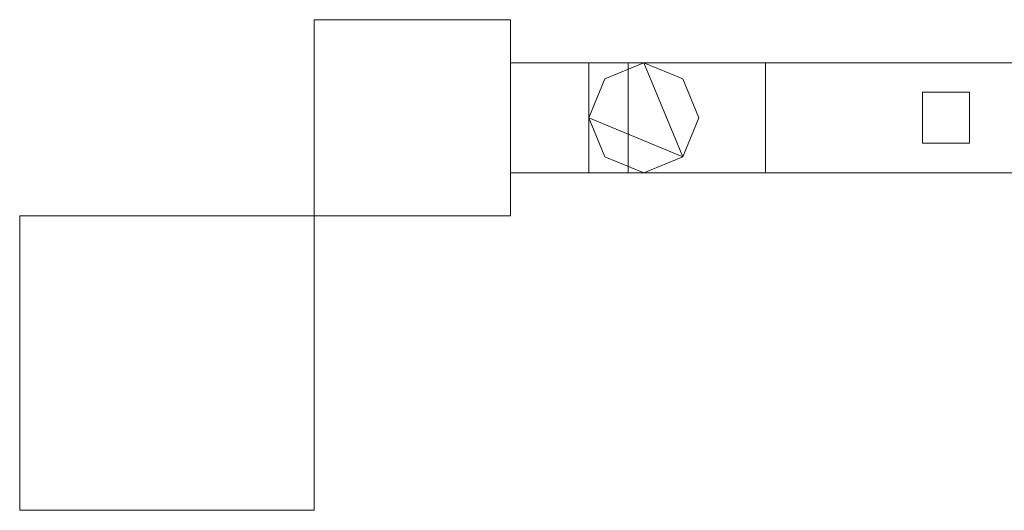
# Model space of a CAD drawing. Units: millimetres. Extents: x 0 to 7847, y 0 to 175.
# Drawn here: x 0 to 251, y 0 to 125 of the extents above; entities that cross this region are included whole.
import ezdxf

# ---------------------------------------------------------------- set-up
doc = ezdxf.new("R2010")
doc.units = ezdxf.units.MM
doc.header["$LTSCALE"] = 5.08
doc.layers.add('ｴｸｽﾗｲﾝ伸縮ｹﾞｰﾄ2型08', color=7, linetype='Continuous')

msp = doc.modelspace()

# ---------------------------------------------------------------- linework, layer by layer
at = {"layer": 'ｴｸｽﾗｲﾝ伸縮ｹﾞｰﾄ2型08', "color": 7, "linetype": 'Continuous', "lineweight": 15, "invisible_edges": 8}
for points in [[(75, 125, 100), (75, 125, 1100), (75, 125, 1100)], [(75, 125, 1100), (75, 75, 1100), (75, 75, 1100)], [(125, 125, 1100), (75, 125, 1100), (75, 125, 1100)], [(75, 125, 100), (75, 75, 100), (75, 75, 100)], [(125, 125, 100), (75, 125, 100), (75, 125, 100)], [(125, 125, 100), (125, 125, 1100), (125, 125, 1100)], [(125, 75, 1100), (125, 125, 1100), (125, 125, 1100)], [(125, 75, 100), (125, 125, 100), (125, 125, 100)], [(125, 114, 1025.5), (125, 114, 1037.75), (125, 114, 1037.75)], [(125, 114, 1037.75), (125, 86, 1037.75), (125, 86, 1037.75)], [(155, 114, 1037.75), (125, 114, 1037.75), (125, 114, 1037.75)], [(125, 114, 1025.5), (125, 86, 1025.5), (125, 86, 1025.5)], [(155, 114, 1025.5), (125, 114, 1025.5), (125, 114, 1025.5)], [(125, 114, 150), (125, 114, 162.25), (125, 114, 162.25)], [(125, 114, 162.25), (125, 86, 162.25), (125, 86, 162.25)], [(155, 114, 162.25), (125, 114, 162.25), (125, 114, 162.25)], [(125, 114, 150), (125, 86, 150), (125, 86, 150)], [(155, 114, 150), (125, 114, 150), (125, 114, 150)], [(145, 114, 214.5), (145, 114, 985.5), (145, 114, 985.5)], [(145, 114, 985.5), (145, 86, 985.5), (145, 86, 985.5)], [(190, 114, 985.5), (145, 114, 985.5), (145, 114, 985.5)], [(145, 114, 214.5), (145, 86, 214.5), (145, 86, 214.5)], [(190, 114, 214.5), (145, 114, 214.5), (145, 114, 214.5)], [(145, 114, 1050), (145, 114, 1100), (145, 114, 1100)], [(145, 114, 1100), (145, 86, 1100), (145, 86, 1100)], [(434.25, 114, 1100), (145, 114, 1100), (145, 114, 1100)], [(145, 114, 1050), (145, 86, 1050), (145, 86, 1050)], [(434.25, 114, 1050), (145, 114, 1050), (145, 114, 1050)], [(145, 114, 985.5), (145, 114, 1025.5), (145, 114, 1025.5)], [(145, 114, 1025.5), (145, 86, 1025.5), (145, 86, 1025.5)], [(434.25, 114, 1025.5), (145, 114, 1025.5), (145, 114, 1025.5)], [(145, 114, 985.5), (145, 86, 985.5), (145, 86, 985.5)], [(434.25, 114, 985.5), (145, 114, 985.5), (145, 114, 985.5)], [(145, 114, 174.5), (145, 114, 214.5), (145, 114, 214.5)], [(145, 114, 214.5), (145, 86, 214.5), (145, 86, 214.5)], [(434.25, 114, 214.5), (145, 114, 214.5), (145, 114, 214.5)], [(145, 114, 174.5), (145, 86, 174.5), (145, 86, 174.5)], [(434.25, 114, 174.5), (145, 114, 174.5), (145, 114, 174.5)], [(145, 114, 100), (145, 114, 150), (145, 114, 150)], [(145, 114, 150), (145, 86, 150), (145, 86, 150)], [(434.25, 114, 150), (145, 114, 150), (145, 114, 150)], [(145, 114, 100), (145, 86, 100), (145, 86, 100)], [(434.25, 114, 100), (145, 114, 100), (145, 114, 100)], [(159, 114, 1050), (149.1, 109.9, 1050), (149.1, 109.9, 1050)], [(159, 114, 1025.5), (149.1, 109.9, 1025.5), (149.1, 109.9, 1025.5)], [(159, 114, 174.5), (149.1, 109.9, 174.5), (149.1, 109.9, 174.5)], [(159, 114, 150), (149.1, 109.9, 150), (149.1, 109.9, 150)], [(155, 114, 1025.5), (155, 114, 1037.75), (155, 114, 1037.75)], [(155, 86, 1037.75), (155, 114, 1037.75), (155, 114, 1037.75)], [(155, 86, 1025.5), (155, 114, 1025.5), (155, 114, 1025.5)], [(155, 114, 150), (155, 114, 162.25), (155, 114, 162.25)], [(155, 86, 162.25), (155, 114, 162.25), (155, 114, 162.25)], [(155, 86, 150), (155, 114, 150), (155, 114, 150)], [(159, 114, 1025.5), (159, 114, 1050), (159, 114, 1050)], [(168.9, 109.9, 1050), (159, 114, 1050), (159, 114, 1050)], [(168.9, 109.9, 1025.5), (159, 114, 1025.5), (159, 114, 1025.5)], [(159, 114, 150), (159, 114, 174.5), (159, 114, 174.5)], [(168.9, 109.9, 174.5), (159, 114, 174.5), (159, 114, 174.5)], [(168.9, 109.9, 150), (159, 114, 150), (159, 114, 150)], [(190, 114, 214.5), (190, 114, 985.5), (190, 114, 985.5)], [(190, 86, 985.5), (190, 114, 985.5), (190, 114, 985.5)], [(190, 86, 214.5), (190, 114, 214.5), (190, 114, 214.5)], [(149.1, 109.9, 1050), (145, 100, 1050), (145, 100, 1050)], [(149.1, 109.9, 1025.5), (145, 100, 1025.5), (145, 100, 1025.5)], [(149.1, 109.9, 174.5), (145, 100, 174.5), (145, 100, 174.5)], [(149.1, 109.9, 150), (145, 100, 150), (145, 100, 150)], [(149.1, 109.9, 1025.5), (149.1, 109.9, 1050), (149.1, 109.9, 1050)], [(149.1, 109.9, 150), (149.1, 109.9, 174.5), (149.1, 109.9, 174.5)], [(168.9, 109.9, 1025.5), (168.9, 109.9, 1050), (168.9, 109.9, 1050)], [(173, 100, 1050), (168.9, 109.9, 1050), (168.9, 109.9, 1050)], [(173, 100, 1025.5), (168.9, 109.9, 1025.5), (168.9, 109.9, 1025.5)], [(168.9, 109.9, 150), (168.9, 109.9, 174.5), (168.9, 109.9, 174.5)], [(173, 100, 174.5), (168.9, 109.9, 174.5), (168.9, 109.9, 174.5)], [(173, 100, 150), (168.9, 109.9, 150), (168.9, 109.9, 150)], [(230, 106.5, 214.5), (230, 106.5, 985.5), (230, 106.5, 985.5)], [(230, 106.5, 985.5), (230, 93.5, 985.5), (230, 93.5, 985.5)], [(242, 106.5, 985.5), (230, 106.5, 985.5), (230, 106.5, 985.5)], [(230, 106.5, 214.5), (230, 93.5, 214.5), (230, 93.5, 214.5)], [(242, 106.5, 214.5), (230, 106.5, 214.5), (230, 106.5, 214.5)], [(242, 106.5, 214.5), (242, 106.5, 985.5), (242, 106.5, 985.5)], [(242, 93.5, 985.5), (242, 106.5, 985.5), (242, 106.5, 985.5)], [(242, 93.5, 214.5), (242, 106.5, 214.5), (242, 106.5, 214.5)], [(145, 100, 1025.5), (145, 100, 1050), (145, 100, 1050)], [(145, 100, 1050), (149.1, 90.1, 1050), (149.1, 90.1, 1050)], [(145, 100, 1025.5), (149.1, 90.1, 1025.5), (149.1, 90.1, 1025.5)], [(145, 100, 150), (145, 100, 174.5), (145, 100, 174.5)], [(145, 100, 174.5), (149.1, 90.1, 174.5), (149.1, 90.1, 174.5)], [(145, 100, 150), (149.1, 90.1, 150), (149.1, 90.1, 150)], [(168.9, 90.1, 1050), (173, 100, 1050), (173, 100, 1050)], [(168.9, 90.1, 1025.5), (173, 100, 1025.5), (173, 100, 1025.5)], [(168.9, 90.1, 174.5), (173, 100, 174.5), (173, 100, 174.5)], [(168.9, 90.1, 150), (173, 100, 150), (173, 100, 150)], [(173, 100, 1025.5), (173, 100, 1050), (173, 100, 1050)], [(173, 100, 150), (173, 100, 174.5), (173, 100, 174.5)], [(230, 93.5, 214.5), (230, 93.5, 985.5), (230, 93.5, 985.5)], [(230, 93.5, 985.5), (242, 93.5, 985.5), (242, 93.5, 985.5)], [(230, 93.5, 214.5), (242, 93.5, 214.5), (242, 93.5, 214.5)], [(242, 93.5, 214.5), (242, 93.5, 985.5), (242, 93.5, 985.5)], [(149.1, 90.1, 1025.5), (149.1, 90.1, 1050), (149.1, 90.1, 1050)], [(149.1, 90.1, 1050), (159, 86, 1050), (159, 86, 1050)], [(149.1, 90.1, 1025.5), (159, 86, 1025.5), (159, 86, 1025.5)], [(149.1, 90.1, 150), (149.1, 90.1, 174.5), (149.1, 90.1, 174.5)], [(149.1, 90.1, 174.5), (159, 86, 174.5), (159, 86, 174.5)], [(149.1, 90.1, 150), (159, 86, 150), (159, 86, 150)], [(159, 86, 1050), (168.9, 90.1, 1050), (168.9, 90.1, 1050)], [(159, 86, 1025.5), (168.9, 90.1, 1025.5), (168.9, 90.1, 1025.5)], [(159, 86, 174.5), (168.9, 90.1, 174.5), (168.9, 90.1, 174.5)], [(159, 86, 150), (168.9, 90.1, 150), (168.9, 90.1, 150)], [(168.9, 90.1, 1025.5), (168.9, 90.1, 1050), (168.9, 90.1, 1050)], [(168.9, 90.1, 150), (168.9, 90.1, 174.5), (168.9, 90.1, 174.5)], [(125, 86, 1025.5), (125, 86, 1037.75), (125, 86, 1037.75)], [(125, 86, 1037.75), (155, 86, 1037.75), (155, 86, 1037.75)], [(125, 86, 1025.5), (155, 86, 1025.5), (155, 86, 1025.5)], [(125, 86, 150), (125, 86, 162.25), (125, 86, 162.25)], [(125, 86, 162.25), (155, 86, 162.25), (155, 86, 162.25)], [(125, 86, 150), (155, 86, 150), (155, 86, 150)], [(145, 86, 214.5), (145, 86, 985.5), (145, 86, 985.5)], [(145, 86, 985.5), (190, 86, 985.5), (190, 86, 985.5)], [(145, 86, 214.5), (190, 86, 214.5), (190, 86, 214.5)], [(145, 86, 1050), (145, 86, 1100), (145, 86, 1100)], [(145, 86, 1100), (434.25, 86, 1100), (434.25, 86, 1100)], [(145, 86, 1050), (434.25, 86, 1050), (434.25, 86, 1050)], [(145, 86, 985.5), (145, 86, 1025.5), (145, 86, 1025.5)], [(145, 86, 1025.5), (434.25, 86, 1025.5), (434.25, 86, 1025.5)], [(145, 86, 985.5), (434.25, 86, 985.5), (434.25, 86, 985.5)], [(145, 86, 174.5), (145, 86, 214.5), (145, 86, 214.5)], [(145, 86, 214.5), (434.25, 86, 214.5), (434.25, 86, 214.5)], [(145, 86, 174.5), (434.25, 86, 174.5), (434.25, 86, 174.5)], [(145, 86, 100), (145, 86, 150), (145, 86, 150)], [(145, 86, 150), (434.25, 86, 150), (434.25, 86, 150)], [(145, 86, 100), (434.25, 86, 100), (434.25, 86, 100)], [(155, 86, 1025.5), (155, 86, 1037.75), (155, 86, 1037.75)], [(155, 86, 150), (155, 86, 162.25), (155, 86, 162.25)], [(159, 86, 1025.5), (159, 86, 1050), (159, 86, 1050)], [(159, 86, 150), (159, 86, 174.5), (159, 86, 174.5)], [(190, 86, 214.5), (190, 86, 985.5), (190, 86, 985.5)], [(0, 75), (0, 75, 1100), (0, 75, 1100)], [(0, 75, 1100), (0, 0, 1100), (0, 0, 1100)], [(75, 75, 1100), (0, 75, 1100), (0, 75, 1100)], [(0, 75), (0, 0), (0, 0)], [(75, 75), (0, 75), (0, 75)], [(75, 75, 100), (75, 75, 1100), (75, 75, 1100)], [(75, 75, 1100), (125, 75, 1100), (125, 75, 1100)], [(75, 75, 100), (125, 75, 100), (125, 75, 100)], [(75, 75), (75, 75, 1100), (75, 75, 1100)], [(75, 0, 1100), (75, 75, 1100), (75, 75, 1100)], [(75, 0), (75, 75), (75, 75)], [(125, 75, 100), (125, 75, 1100), (125, 75, 1100)], [(0, 0), (0, 0, 1100), (0, 0, 1100)], [(0, 0, 1100), (75, 0, 1100), (75, 0, 1100)], [(0, 0), (75, 0), (75, 0)], [(75, 0), (75, 0, 1100), (75, 0, 1100)]]:
    msp.add_3dface(points, dxfattribs=at)
at = {"layer": 'ｴｸｽﾗｲﾝ伸縮ｹﾞｰﾄ2型08', "color": 7, "linetype": 'Continuous', "lineweight": 15}
for points in [[(125, 75, 100), (75, 75, 100), (75, 125, 100), (125, 125, 100)], [(75, 75, 1100), (125, 75, 1100), (125, 125, 1100), (75, 125, 1100)], [(125, 125, 100), (75, 125, 100), (75, 125, 1100), (125, 125, 1100)], [(75, 125, 100), (75, 75, 100), (75, 75, 1100), (75, 125, 1100)], [(125, 75, 100), (125, 125, 100), (125, 125, 1100), (125, 75, 1100)], [(155, 86, 150), (125, 86, 150), (125, 114, 150), (155, 114, 150)], [(125, 86, 162.25), (155, 86, 162.25), (155, 114, 162.25), (125, 114, 162.25)], [(155, 114, 150), (125, 114, 150), (125, 114, 162.25), (155, 114, 162.25)], [(125, 114, 150), (125, 86, 150), (125, 86, 162.25), (125, 114, 162.25)], [(155, 86, 1025.5), (125, 86, 1025.5), (125, 114, 1025.5), (155, 114, 1025.5)], [(125, 86, 1037.75), (155, 86, 1037.75), (155, 114, 1037.75), (125, 114, 1037.75)], [(155, 114, 1025.5), (125, 114, 1025.5), (125, 114, 1037.75), (155, 114, 1037.75)], [(125, 114, 1025.5), (125, 86, 1025.5), (125, 86, 1037.75), (125, 114, 1037.75)], [(434.25, 86, 100), (145, 86, 100), (145, 114, 100), (434.25, 114, 100)], [(145, 86, 150), (434.25, 86, 150), (434.25, 114, 150), (145, 114, 150)], [(434.25, 114, 100), (145, 114, 100), (145, 114, 150), (434.25, 114, 150)], [(145, 114, 100), (145, 86, 100), (145, 86, 150), (145, 114, 150)], [(434.25, 86, 174.5), (145, 86, 174.5), (145, 114, 174.5), (434.25, 114, 174.5)], [(145, 86, 214.5), (434.25, 86, 214.5), (434.25, 114, 214.5), (145, 114, 214.5)], [(434.25, 114, 174.5), (145, 114, 174.5), (145, 114, 214.5), (434.25, 114, 214.5)], [(145, 114, 174.5), (145, 86, 174.5), (145, 86, 214.5), (145, 114, 214.5)], [(434.25, 86, 985.5), (145, 86, 985.5), (145, 114, 985.5), (434.25, 114, 985.5)], [(145, 86, 1025.5), (434.25, 86, 1025.5), (434.25, 114, 1025.5), (145, 114, 1025.5)], [(434.25, 114, 985.5), (145, 114, 985.5), (145, 114, 1025.5), (434.25, 114, 1025.5)], [(145, 114, 985.5), (145, 86, 985.5), (145, 86, 1025.5), (145, 114, 1025.5)], [(434.25, 86, 1050), (145, 86, 1050), (145, 114, 1050), (434.25, 114, 1050)], [(145, 86, 1100), (434.25, 86, 1100), (434.25, 114, 1100), (145, 114, 1100)], [(434.25, 114, 1050), (145, 114, 1050), (145, 114, 1100), (434.25, 114, 1100)], [(145, 114, 1050), (145, 86, 1050), (145, 86, 1100), (145, 114, 1100)], [(190, 86, 214.5), (145, 86, 214.5), (145, 114, 214.5), (190, 114, 214.5)], [(145, 86, 985.5), (190, 86, 985.5), (190, 114, 985.5), (145, 114, 985.5)], [(190, 114, 214.5), (145, 114, 214.5), (145, 114, 985.5), (190, 114, 985.5)], [(145, 114, 214.5), (145, 86, 214.5), (145, 86, 985.5), (145, 114, 985.5)], [(168.9, 90.1, 150), (145, 100, 150), (149.1, 109.9, 150), (159, 114, 150)], [(168.9, 90.1, 174.5), (159, 114, 174.5), (149.1, 109.9, 174.5), (145, 100, 174.5)], [(168.9, 90.1, 1025.5), (145, 100, 1025.5), (149.1, 109.9, 1025.5), (159, 114, 1025.5)], [(168.9, 90.1, 1050), (159, 114, 1050), (149.1, 109.9, 1050), (145, 100, 1050)], [(159, 114, 150), (149.1, 109.9, 150), (149.1, 109.9, 174.5), (159, 114, 174.5)], [(159, 114, 1025.5), (149.1, 109.9, 1025.5), (149.1, 109.9, 1050), (159, 114, 1050)], [(155, 86, 150), (155, 114, 150), (155, 114, 162.25), (155, 86, 162.25)], [(155, 86, 1025.5), (155, 114, 1025.5), (155, 114, 1037.75), (155, 86, 1037.75)], [(168.9, 90.1, 150), (159, 114, 150), (168.9, 109.9, 150), (173, 100, 150)], [(168.9, 90.1, 174.5), (173, 100, 174.5), (168.9, 109.9, 174.5), (159, 114, 174.5)], [(168.9, 109.9, 150), (159, 114, 150), (159, 114, 174.5), (168.9, 109.9, 174.5)], [(168.9, 90.1, 1025.5), (159, 114, 1025.5), (168.9, 109.9, 1025.5), (173, 100, 1025.5)], [(168.9, 90.1, 1050), (173, 100, 1050), (168.9, 109.9, 1050), (159, 114, 1050)], [(168.9, 109.9, 1025.5), (159, 114, 1025.5), (159, 114, 1050), (168.9, 109.9, 1050)], [(190, 86, 214.5), (190, 114, 214.5), (190, 114, 985.5), (190, 86, 985.5)], [(149.1, 109.9, 150), (145, 100, 150), (145, 100, 174.5), (149.1, 109.9, 174.5)], [(149.1, 109.9, 1025.5), (145, 100, 1025.5), (145, 100, 1050), (149.1, 109.9, 1050)], [(173, 100, 150), (168.9, 109.9, 150), (168.9, 109.9, 174.5), (173, 100, 174.5)], [(173, 100, 1025.5), (168.9, 109.9, 1025.5), (168.9, 109.9, 1050), (173, 100, 1050)], [(242, 93.5, 214.5), (230, 93.5, 214.5), (230, 106.5, 214.5), (242, 106.5, 214.5)], [(230, 93.5, 985.5), (242, 93.5, 985.5), (242, 106.5, 985.5), (230, 106.5, 985.5)], [(242, 106.5, 214.5), (230, 106.5, 214.5), (230, 106.5, 985.5), (242, 106.5, 985.5)], [(230, 106.5, 214.5), (230, 93.5, 214.5), (230, 93.5, 985.5), (230, 106.5, 985.5)], [(242, 93.5, 214.5), (242, 106.5, 214.5), (242, 106.5, 985.5), (242, 93.5, 985.5)], [(168.9, 90.1, 150), (159, 86, 150), (149.1, 90.1, 150), (145, 100, 150)], [(168.9, 90.1, 174.5), (145, 100, 174.5), (149.1, 90.1, 174.5), (159, 86, 174.5)], [(145, 100, 150), (149.1, 90.1, 150), (149.1, 90.1, 174.5), (145, 100, 174.5)], [(168.9, 90.1, 1025.5), (159, 86, 1025.5), (149.1, 90.1, 1025.5), (145, 100, 1025.5)], [(168.9, 90.1, 1050), (145, 100, 1050), (149.1, 90.1, 1050), (159, 86, 1050)], [(145, 100, 1025.5), (149.1, 90.1, 1025.5), (149.1, 90.1, 1050), (145, 100, 1050)], [(168.9, 90.1, 150), (173, 100, 150), (173, 100, 174.5), (168.9, 90.1, 174.5)], [(168.9, 90.1, 1025.5), (173, 100, 1025.5), (173, 100, 1050), (168.9, 90.1, 1050)], [(230, 93.5, 214.5), (242, 93.5, 214.5), (242, 93.5, 985.5), (230, 93.5, 985.5)], [(149.1, 90.1, 150), (159, 86, 150), (159, 86, 174.5), (149.1, 90.1, 174.5)], [(149.1, 90.1, 1025.5), (159, 86, 1025.5), (159, 86, 1050), (149.1, 90.1, 1050)], [(159, 86, 150), (168.9, 90.1, 150), (168.9, 90.1, 174.5), (159, 86, 174.5)], [(159, 86, 1025.5), (168.9, 90.1, 1025.5), (168.9, 90.1, 1050), (159, 86, 1050)], [(125, 86, 150), (155, 86, 150), (155, 86, 162.25), (125, 86, 162.25)], [(125, 86, 1025.5), (155, 86, 1025.5), (155, 86, 1037.75), (125, 86, 1037.75)], [(145, 86, 100), (434.25, 86, 100), (434.25, 86, 150), (145, 86, 150)], [(145, 86, 174.5), (434.25, 86, 174.5), (434.25, 86, 214.5), (145, 86, 214.5)], [(145, 86, 985.5), (434.25, 86, 985.5), (434.25, 86, 1025.5), (145, 86, 1025.5)], [(145, 86, 1050), (434.25, 86, 1050), (434.25, 86, 1100), (145, 86, 1100)], [(145, 86, 214.5), (190, 86, 214.5), (190, 86, 985.5), (145, 86, 985.5)], [(75, 0), (0, 0), (0, 75), (75, 75)], [(0, 0, 1100), (75, 0, 1100), (75, 75, 1100), (0, 75, 1100)], [(75, 75), (0, 75), (0, 75, 1100), (75, 75, 1100)], [(0, 75), (0, 0), (0, 0, 1100), (0, 75, 1100)], [(75, 0), (75, 75), (75, 75, 1100), (75, 0, 1100)], [(75, 75, 100), (125, 75, 100), (125, 75, 1100), (75, 75, 1100)], [(0, 0), (75, 0), (75, 0, 1100), (0, 0, 1100)]]:
    msp.add_3dface(points, dxfattribs=at)

doc.saveas('drawing.dxf')
